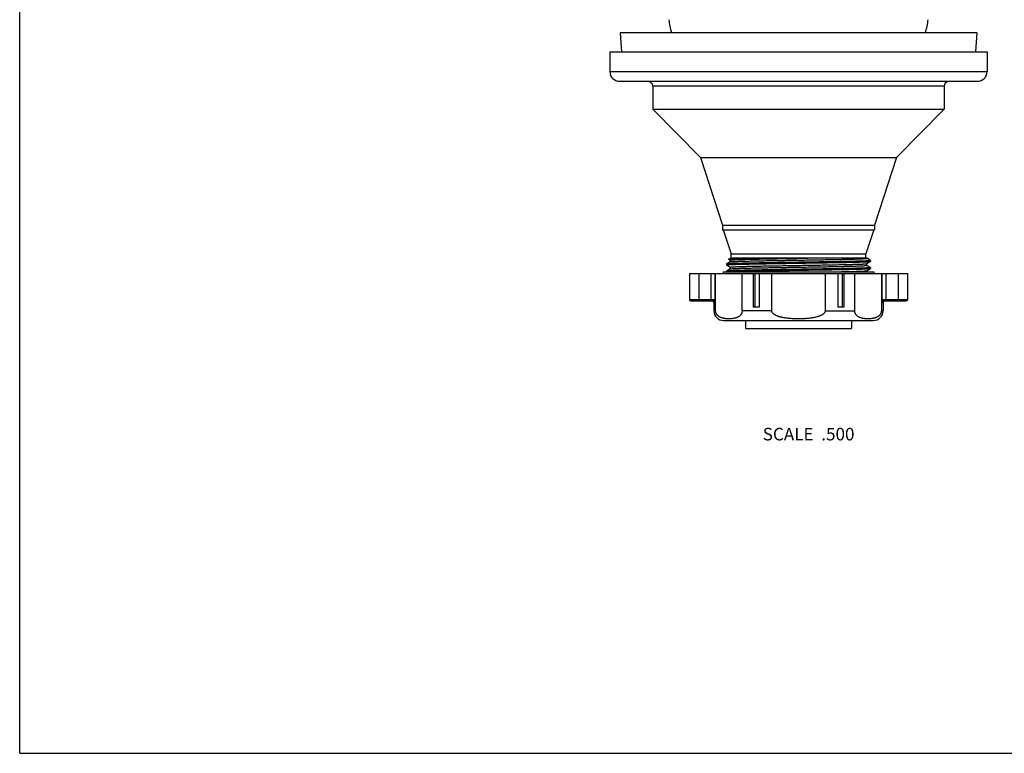
# Model space of a CAD drawing. Units: inches. Extents: x 0 to 11, y 0 to 8.5.
# Drawn here: x 0 to 6.3, y 0 to 4.7 of the extents above; entities that cross this region are included whole.
import ezdxf

# ---------------------------------------------------------------- set-up
doc = ezdxf.new("R2010")
doc.units = ezdxf.units.IN
doc.header["$LTSCALE"] = 0.605
doc.header["$MEASUREMENT"] = 0
doc.layers.get('0').update_dxf_attribs({"linetype": 'CONTINUOUS'})
doc.layers.add('ALL_ASSEMBLY_MEMBERS', color=7, linetype='CONTINUOUS')
doc.layers.add('ALL_FEATURES', color=7, linetype='CONTINUOUS')
doc.styles.get("Standard").update_dxf_attribs({"font": 'txt', "width": 0.8})

msp = doc.modelspace()

# ---------------------------------------------------------------- linework, layer by layer
at = {"color": 7, "linetype": 'Continuous'}
for q in [(0, 8.5), (11, 0)]:
    msp.add_line((0, 0), q, dxfattribs=at)
at = {"layer": 'ALL_ASSEMBLY_MEMBERS', "color": 7, "linetype": 'Continuous'}
for p, q in [((3.8321, 4.6019), (3.8403, 4.4789)), ((6.1071, 4.6019), (3.8322, 4.6019)), ((6.1071, 4.6019), (6.099, 4.4789)), ((4.2734, 3.0639), (5.6659, 3.0639)), ((4.2734, 3.0639), (4.2734, 2.8989)), ((4.3334, 3.0639), (4.3334, 2.8889)), ((4.4111, 3.0639), (4.4111, 2.8889)), ((4.4358, 3.0639), (4.4358, 2.8989)), ((4.4407, 2.8263), (4.4407, 3.0639)), ((4.4896, 3.0739), (5.4497, 3.0739)), ((4.4896, 3.0739), (4.4896, 3.0639)), ((4.6109, 2.8263), (4.6109, 3.0639)), ((4.6804, 3.0639), (4.6804, 2.8489)), ((4.6902, 3.0639), (4.6902, 2.8489)), ((4.7194, 3.0639), (4.7194, 2.8489)), ((4.7995, 2.8263), (4.7995, 3.0639)), ((5.1398, 3.0639), (5.1398, 2.8263)), ((5.2199, 3.0639), (5.2199, 2.8489)), ((5.2491, 3.0639), (5.2491, 2.8489)), ((5.2589, 3.0639), (5.2589, 2.8489)), ((5.3284, 2.8263), (5.3284, 3.0639)), ((5.4497, 3.0739), (5.4497, 3.0639)), ((5.4985, 3.0639), (5.4985, 2.8263)), ((5.5035, 2.8989), (5.5035, 3.0639)), ((5.5282, 2.8889), (5.5282, 3.0639)), ((5.6059, 3.0639), (5.6059, 2.8889)), ((5.6659, 3.0639), (5.6659, 2.8989)), ((4.2734, 2.8989), (4.4358, 2.8989)), ((5.5035, 2.8989), (5.6659, 2.8989)), ((4.2834, 2.8889), (4.4221, 2.8889)), ((4.432, 2.8789), (4.4296, 2.8789)), ((4.4296, 2.8789), (4.4296, 2.8263)), ((4.7194, 2.8489), (4.6804, 2.8489)), ((5.2589, 2.8489), (5.2199, 2.8489)), ((5.5096, 2.8789), (5.5072, 2.8789)), ((5.5096, 2.8789), (5.5096, 2.8263)), ((5.5172, 2.8889), (5.6559, 2.8889)), ((4.4407, 2.8263), (4.4296, 2.8263)), ((4.7995, 2.8263), (4.6109, 2.8263)), ((5.1398, 2.8263), (5.3284, 2.8263)), ((5.4985, 2.8263), (5.5096, 2.8263)), ((4.492, 2.7639), (5.4473, 2.7639)), ((4.6309, 2.7639), (4.6309, 2.7119)), ((4.6309, 2.7119), (5.3084, 2.7119)), ((5.3084, 2.7639), (5.3084, 2.7119))]:
    msp.add_line(p, q, dxfattribs=at)
for centre, radius, start, end in [((4.2834, 2.8989), 0.01, 180, 270), ((5.6559, 2.8989), 0.01, 270, 360), ((4.4196, 2.8789), 0.01, 0, 90), ((5.5196, 2.8789), 0.01, 90, 180), ((4.492, 2.8263), 0.0624, 180, 270), ((5.4473, 2.8263), 0.0624, 270, 360)]:
    msp.add_arc(centre, radius, start, end, dxfattribs=at)
for points, knots in [([(4.4358, 2.8989), (4.4356, 2.8984), (4.4349, 2.8974), (4.4339, 2.8962), (4.4329, 2.8953), (4.4321, 2.8946), (4.4312, 2.8939), (4.4302, 2.8931), (4.4292, 2.8924), (4.4281, 2.8917), (4.4271, 2.891), (4.426, 2.8904), (4.425, 2.8898), (4.424, 2.8893), (4.423, 2.889), (4.4224, 2.8889), (4.4221, 2.8889)], [0, 0, 0, 0, 0.094722, 0.204749, 0.265529, 0.329877, 0.397479, 0.467798, 0.540016, 0.613248, 0.686341, 0.758012, 0.826726, 0.890837, 0.94881, 1, 1, 1, 1]), ([(4.4358, 2.8989), (4.4356, 2.8977), (4.4353, 2.8953), (4.4349, 2.8918), (4.4345, 2.8885), (4.4341, 2.8859), (4.4337, 2.884), (4.4335, 2.8828), (4.4333, 2.8817), (4.433, 2.8809), (4.4329, 2.8803), (4.4328, 2.88), (4.4326, 2.8796), (4.4325, 2.8794), (4.4324, 2.8792), (4.4323, 2.879), (4.4322, 2.8789), (4.4321, 2.8789), (4.432, 2.8789)], [0, 0, 0, 0, 0.177237, 0.350211, 0.514371, 0.664453, 0.732343, 0.794353, 0.849624, 0.897276, 0.91798, 0.936474, 0.95268, 0.966539, 0.978027, 0.987206, 0.994317, 1, 1, 1, 1]), ([(5.5072, 2.8789), (5.5072, 2.8789), (5.5071, 2.8789), (5.507, 2.879), (5.5069, 2.8792), (5.5068, 2.8794), (5.5067, 2.8796), (5.5065, 2.88), (5.5064, 2.8803), (5.5062, 2.8809), (5.506, 2.8817), (5.5058, 2.8828), (5.5056, 2.884), (5.5052, 2.8859), (5.5048, 2.8885), (5.5044, 2.8918), (5.5039, 2.8953), (5.5036, 2.8977), (5.5035, 2.8989)], [0, 0, 0, 0, 0.005683, 0.012792, 0.02197, 0.033457, 0.04731, 0.063511, 0.082003, 0.102705, 0.150347, 0.205606, 0.267613, 0.33549, 0.48557, 0.649744, 0.822739, 1, 1, 1, 1]), ([(5.5172, 2.8889), (5.5169, 2.8889), (5.5163, 2.889), (5.5153, 2.8893), (5.5143, 2.8898), (5.5133, 2.8904), (5.5122, 2.891), (5.5108, 2.8919), (5.5091, 2.8931), (5.5075, 2.8943), (5.5064, 2.8953), (5.5054, 2.8962), (5.5043, 2.8974), (5.5037, 2.8984), (5.5035, 2.8989)], [0, 0, 0, 0, 0.051198, 0.109171, 0.173276, 0.242002, 0.313675, 0.386787, 0.532243, 0.670191, 0.734542, 0.795261, 0.905159, 1, 1, 1, 1]), ([(4.4221, 2.8889), (4.4234, 2.8889), (4.426, 2.8884), (4.4293, 2.8862), (4.4315, 2.8828), (4.432, 2.8802), (4.432, 2.8789)], [0, 0, 0, 0, 0.249486, 0.499273, 0.749486, 1, 1, 1, 1]), ([(5.5172, 2.8889), (5.5159, 2.8889), (5.5133, 2.8884), (5.51, 2.8862), (5.5078, 2.8828), (5.5072, 2.8802), (5.5072, 2.8789)], [0, 0, 0, 0, 0.249486, 0.499273, 0.749486, 1, 1, 1, 1]), ([(4.6109, 2.8263), (4.6109, 2.8253), (4.6108, 2.8234), (4.6105, 2.8205), (4.61, 2.8177), (4.6093, 2.8151), (4.6085, 2.8126), (4.6073, 2.8096), (4.6059, 2.8068), (4.6043, 2.8043), (4.6031, 2.8025), (4.6019, 2.8009), (4.5995, 2.7979), (4.5956, 2.7941), (4.59, 2.7898), (4.5843, 2.7864), (4.5786, 2.7837), (4.5728, 2.7814), (4.5669, 2.7796), (4.5611, 2.7781), (4.5552, 2.777), (4.5474, 2.7757), (4.5376, 2.7748), (4.5258, 2.7744), (4.516, 2.7747), (4.5081, 2.7754), (4.5023, 2.776), (4.4964, 2.777), (4.4885, 2.7785), (4.4807, 2.7807), (4.473, 2.7837), (4.4673, 2.7864), (4.4616, 2.7898), (4.456, 2.7941), (4.4521, 2.7979), (4.4497, 2.8009), (4.4481, 2.8031), (4.4461, 2.8062), (4.4443, 2.8096), (4.4431, 2.8126), (4.4423, 2.8151), (4.4416, 2.8177), (4.4411, 2.8205), (4.4408, 2.8234), (4.4407, 2.8253), (4.4407, 2.8263)], [0, 0, 0, 0, 0.013306, 0.026444, 0.039181, 0.051425, 0.063156, 0.074365, 0.095384, 0.105286, 0.114841, 0.124088, 0.133064, 0.166793, 0.198099, 0.227852, 0.256581, 0.28462, 0.312187, 0.339429, 0.366446, 0.393307, 0.446742, 0.500005, 0.553268, 0.579955, 0.606711, 0.633573, 0.66059, 0.715376, 0.743415, 0.772144, 0.801897, 0.833203, 0.866932, 0.875908, 0.885155, 0.904606, 0.925624, 0.936835, 0.94857, 0.960816, 0.973554, 0.986694, 1, 1, 1, 1]), ([(4.9696, 2.7746), (4.9618, 2.7746), (4.9461, 2.7748), (4.9265, 2.7757), (4.9108, 2.777), (4.8991, 2.7781), (4.8874, 2.7796), (4.8758, 2.7814), (4.8662, 2.7833), (4.8585, 2.785), (4.8528, 2.7864), (4.8471, 2.7881), (4.8415, 2.7898), (4.836, 2.7918), (4.8305, 2.794), (4.8252, 2.7965), (4.8209, 2.7988), (4.8175, 2.8009), (4.8151, 2.8025), (4.8127, 2.8043), (4.8104, 2.8061), (4.8082, 2.8081), (4.8062, 2.8103), (4.8044, 2.8126), (4.8027, 2.815), (4.8014, 2.8177), (4.8003, 2.8204), (4.7997, 2.8233), (4.7995, 2.8253), (4.7995, 2.8263)], [0, 0, 0, 0, 0.124947, 0.249893, 0.312369, 0.374845, 0.43732, 0.499797, 0.562273, 0.593513, 0.624754, 0.655995, 0.687237, 0.718479, 0.749723, 0.780967, 0.812217, 0.827843, 0.843474, 0.859107, 0.874739, 0.89038, 0.906025, 0.921667, 0.93733, 0.952994, 0.968662, 0.984355, 1, 1, 1, 1]), ([(5.1398, 2.8263), (5.1398, 2.8253), (5.1396, 2.8233), (5.139, 2.8204), (5.1379, 2.8177), (5.1366, 2.815), (5.1349, 2.8126), (5.1331, 2.8103), (5.1311, 2.8081), (5.1289, 2.8061), (5.1266, 2.8043), (5.1242, 2.8025), (5.1218, 2.8009), (5.1184, 2.7988), (5.1141, 2.7965), (5.1088, 2.794), (5.1033, 2.7918), (5.0978, 2.7898), (5.0921, 2.7881), (5.0846, 2.7859), (5.075, 2.7836), (5.0635, 2.7814), (5.0518, 2.7796), (5.0402, 2.7781), (5.0284, 2.777), (5.0167, 2.776), (5.005, 2.7754), (4.9893, 2.7747), (4.9775, 2.7746), (4.9696, 2.7746)], [0, 0, 0, 0, 0.015645, 0.031342, 0.047012, 0.062672, 0.078332, 0.093973, 0.10962, 0.125261, 0.140894, 0.156528, 0.172161, 0.187789, 0.21904, 0.250286, 0.281532, 0.312775, 0.344017, 0.375258, 0.437733, 0.500207, 0.562681, 0.625156, 0.68763, 0.750105, 0.812579, 0.875054, 1, 1, 1, 1]), ([(5.4985, 2.8263), (5.4985, 2.8253), (5.4985, 2.8234), (5.4981, 2.8205), (5.4976, 2.8177), (5.497, 2.8151), (5.4961, 2.8126), (5.4949, 2.8096), (5.4935, 2.8068), (5.492, 2.8043), (5.4908, 2.8025), (5.4896, 2.8009), (5.4871, 2.7979), (5.4833, 2.7941), (5.4777, 2.7898), (5.472, 2.7864), (5.4663, 2.7837), (5.4604, 2.7814), (5.4546, 2.7796), (5.4488, 2.7781), (5.4429, 2.777), (5.4351, 2.7757), (5.4253, 2.7748), (5.4135, 2.7744), (5.4037, 2.7747), (5.3958, 2.7754), (5.3899, 2.776), (5.3841, 2.777), (5.3762, 2.7785), (5.3684, 2.7807), (5.3607, 2.7837), (5.355, 2.7864), (5.3493, 2.7898), (5.3437, 2.7941), (5.3398, 2.7979), (5.3374, 2.8009), (5.3357, 2.8031), (5.3337, 2.8062), (5.332, 2.8096), (5.3308, 2.8126), (5.33, 2.8151), (5.3293, 2.8177), (5.3288, 2.8205), (5.3285, 2.8234), (5.3284, 2.8253), (5.3284, 2.8263)], [0, 0, 0, 0, 0.013306, 0.026444, 0.039181, 0.051425, 0.063156, 0.074365, 0.095384, 0.105286, 0.11484, 0.124088, 0.133063, 0.166792, 0.198099, 0.227852, 0.256581, 0.28462, 0.312187, 0.339429, 0.366445, 0.393307, 0.446742, 0.500005, 0.553268, 0.579955, 0.606711, 0.633573, 0.66059, 0.715377, 0.743415, 0.772144, 0.801897, 0.833203, 0.866932, 0.875908, 0.885156, 0.904606, 0.925624, 0.936835, 0.94857, 0.960816, 0.973554, 0.986694, 1, 1, 1, 1])]:
    msp.add_open_spline(points, degree=3, knots=knots, dxfattribs=at)
at = {"layer": 'ALL_FEATURES', "color": 7, "linetype": 'Continuous'}
for p, q in [((3.7661, 4.4789), (3.7661, 4.3539)), ((3.7661, 4.4789), (6.1731, 4.4789)), ((6.1731, 4.4789), (6.1731, 4.3539)), ((3.7661, 4.3539), (6.1731, 4.3539)), ((3.8286, 4.2914), (6.1106, 4.2914)), ((4.0396, 4.2601), (4.0396, 4.1139)), ((5.8996, 4.2601), (4.0396, 4.2601)), ((5.8996, 4.2601), (5.8996, 4.1139)), ((4.0396, 4.1139), (4.3446, 3.8039)), ((4.0396, 4.1139), (5.8996, 4.1139)), ((5.8996, 4.1139), (5.5946, 3.8039)), ((4.3446, 3.8039), (5.5946, 3.8039)), ((4.3446, 3.8039), (4.4846, 3.3719)), ((5.5946, 3.8039), (5.4547, 3.3719)), ((4.4846, 3.3719), (5.4547, 3.3719)), ((4.4846, 3.3719), (4.4846, 3.3424)), ((4.4846, 3.3424), (5.4547, 3.3424)), ((4.4896, 3.3424), (4.5392, 3.1894)), ((5.4497, 3.3424), (5.4001, 3.1894)), ((5.4547, 3.3719), (5.4547, 3.3424)), ((4.5236, 3.1559), (4.5392, 3.1649)), ((4.5236, 3.1559), (4.5236, 3.1558)), ((4.5236, 3.1558), (4.5344, 3.1496)), ((4.5343, 3.1498), (4.5343, 3.1385)), ((4.5392, 3.1894), (5.4001, 3.1894)), ((4.5392, 3.1649), (4.5392, 3.1894)), ((4.5392, 3.1649), (5.4001, 3.1649)), ((5.029, 3.1621), (4.9696, 3.1616)), ((5.405, 3.1621), (5.029, 3.1621)), ((5.4001, 3.1649), (5.4001, 3.1894)), ((5.405, 3.1621), (5.4001, 3.1649)), ((5.4295, 3.147), (5.4049, 3.1612)), ((5.405, 3.161), (5.405, 3.1621)), ((5.4295, 3.147), (5.4296, 3.1468)), ((5.4296, 3.1468), (5.4296, 3.1415)), ((4.5098, 3.1244), (4.5096, 3.1242)), ((4.5096, 3.1242), (4.5096, 3.119)), ((4.5098, 3.1188), (4.5096, 3.119)), ((4.5098, 3.0794), (4.5096, 3.0792)), ((4.5096, 3.0792), (4.5096, 3.0739)), ((4.5344, 3.1387), (4.5098, 3.1244)), ((4.5098, 3.1188), (4.5344, 3.1046)), ((4.5344, 3.0936), (4.5098, 3.0794)), ((4.5343, 3.1048), (4.5343, 3.0934)), ((5.4049, 3.1271), (5.4295, 3.1413)), ((5.4295, 3.1019), (5.4049, 3.1161)), ((5.4049, 3.082), (5.4295, 3.0963)), ((5.405, 3.1159), (5.405, 3.1273)), ((5.405, 3.0739), (5.405, 3.0822)), ((5.4295, 3.1413), (5.4296, 3.1415)), ((5.4295, 3.1019), (5.4296, 3.1017)), ((5.4295, 3.0963), (5.4296, 3.0965)), ((5.4296, 3.1017), (5.4296, 3.0965))]:
    msp.add_line(p, q, dxfattribs=at)
for centre, radius, start, end in [((4.4912, 4.7156), 0.35, 185, 198.96277), ((5.4481, 4.7156), 0.35, 341.03723, 355), ((3.8286, 4.3539), 0.0625, 180, 270), ((6.1106, 4.3539), 0.0625, 270, 360), ((4.0084, 4.2601), 0.0312, 0, 90), ((5.9309, 4.2601), 0.0312, 90, 180)]:
    msp.add_arc(centre, radius, start, end, dxfattribs=at)
for points, knots in [([(4.9696, 3.1616), (4.9409, 3.1613), (4.8982, 3.161), (4.8418, 3.1605), (4.801, 3.1602), (4.7618, 3.1598), (4.7245, 3.1595), (4.6896, 3.1591), (4.6574, 3.1588), (4.6323, 3.1585), (4.6138, 3.1582), (4.6011, 3.158), (4.5894, 3.1579), (4.5785, 3.1577), (4.5686, 3.1575), (4.5596, 3.1573), (4.5516, 3.1572), (4.5446, 3.157), (4.5394, 3.1569), (4.5357, 3.1567), (4.5333, 3.1566), (4.5312, 3.1566), (4.5294, 3.1565), (4.5278, 3.1564), (4.5264, 3.1563), (4.5255, 3.1562), (4.5249, 3.1562), (4.5245, 3.1561), (4.5242, 3.1561), (4.524, 3.156), (4.5238, 3.156), (4.5237, 3.156), (4.5236, 3.1559)], [0, 0, 0, 0, 0.193183, 0.287605, 0.379344, 0.467525, 0.551277, 0.629802, 0.702357, 0.768248, 0.798489, 0.826834, 0.853218, 0.877576, 0.899853, 0.92, 0.937968, 0.953712, 0.967202, 0.973092, 0.978408, 0.983145, 0.987302, 0.990876, 0.993866, 0.996273, 0.997257, 0.998095, 0.998788, 0.999335, 0.999738, 1, 1, 1, 1]), ([(4.5343, 3.1498), (4.5343, 3.1499), (4.5344, 3.15), (4.5346, 3.1501), (4.5349, 3.1502), (4.5352, 3.1503), (4.5357, 3.1504), (4.5362, 3.1505), (4.537, 3.1506), (4.5382, 3.1508), (4.5399, 3.151), (4.5419, 3.1512), (4.5443, 3.1514), (4.5469, 3.1516), (4.5509, 3.1518), (4.5568, 3.1521), (4.5647, 3.1525), (4.5737, 3.1529), (4.5839, 3.1533), (4.5952, 3.1537), (4.6075, 3.154), (4.6209, 3.1544), (4.6352, 3.1548), (4.6562, 3.1553), (4.6846, 3.156), (4.7211, 3.1567), (4.7603, 3.1575), (4.802, 3.1583), (4.8456, 3.159), (4.8905, 3.1598), (4.9364, 3.1605), (4.9826, 3.1613), (5.0135, 3.1618), (5.029, 3.1621)], [0, 0, 0, 0, 0.000497, 0.000933, 0.001513, 0.002243, 0.003125, 0.004161, 0.005351, 0.008195, 0.011656, 0.015732, 0.02042, 0.025714, 0.031613, 0.045205, 0.061164, 0.079457, 0.100037, 0.122837, 0.147786, 0.174813, 0.203846, 0.234812, 0.302163, 0.376063, 0.455698, 0.540175, 0.628507, 0.7197, 0.812724, 0.906514, 1, 1, 1, 1]), ([(4.5344, 3.1387), (4.5345, 3.1387), (4.5346, 3.1388), (4.535, 3.1389), (4.5356, 3.139), (4.5366, 3.1392), (4.5378, 3.1394), (4.5392, 3.1395), (4.541, 3.1397), (4.5429, 3.1399), (4.5461, 3.1401), (4.5506, 3.1404), (4.5568, 3.1408), (4.5639, 3.1411), (4.572, 3.1415), (4.5811, 3.1418), (4.591, 3.1422), (4.6019, 3.1425), (4.6181, 3.143), (4.6404, 3.1436), (4.6694, 3.1443), (4.7013, 3.145), (4.7357, 3.1457), (4.7723, 3.1463), (4.8108, 3.147), (4.8508, 3.1477), (4.8919, 3.1484), (4.9337, 3.1491), (4.9759, 3.1498), (5.018, 3.1505), (5.0597, 3.1512), (5.1005, 3.1519), (5.1401, 3.1526), (5.178, 3.1533), (5.214, 3.154), (5.2477, 3.1547), (5.2788, 3.1554), (5.3029, 3.156), (5.3206, 3.1564), (5.3327, 3.1568), (5.3439, 3.1571), (5.3543, 3.1575), (5.3637, 3.1578), (5.3722, 3.1582), (5.3797, 3.1585), (5.3863, 3.1589), (5.3919, 3.1592), (5.3965, 3.1595), (5.3997, 3.1598), (5.4017, 3.1601), (5.4028, 3.1602), (5.4034, 3.1604), (5.4039, 3.1604), (5.4042, 3.1605), (5.4045, 3.1606), (5.4047, 3.1607), (5.4049, 3.1608), (5.405, 3.1609), (5.405, 3.161)], [0, 0, 0, 0, 0.000233, 0.000534, 0.001349, 0.002454, 0.00385, 0.005539, 0.007518, 0.009787, 0.012344, 0.018315, 0.025417, 0.033637, 0.042961, 0.05337, 0.064836, 0.077329, 0.090818, 0.120661, 0.1541, 0.190801, 0.230413, 0.272582, 0.316902, 0.362944, 0.410282, 0.45847, 0.507049, 0.555557, 0.603538, 0.650543, 0.696121, 0.739837, 0.781291, 0.820091, 0.855851, 0.88825, 0.903095, 0.916987, 0.929888, 0.941766, 0.952599, 0.962366, 0.971045, 0.978616, 0.985059, 0.990354, 0.994485, 0.996114, 0.997453, 0.998014, 0.998502, 0.998919, 0.999265, 0.999542, 0.999751, 1, 1, 1, 1]), ([(5.4296, 3.1468), (5.4296, 3.1467), (5.4295, 3.1466), (5.4293, 3.1465), (5.4291, 3.1464), (5.4287, 3.1463), (5.4284, 3.1462), (5.4279, 3.1461), (5.4272, 3.146), (5.4261, 3.1459), (5.4246, 3.1457), (5.4228, 3.1455), (5.4198, 3.1453), (5.4155, 3.145), (5.4095, 3.1446), (5.4024, 3.1443), (5.3943, 3.1439), (5.3851, 3.1436), (5.375, 3.1432), (5.3639, 3.1429), (5.3518, 3.1425), (5.3388, 3.1422), (5.3197, 3.1417), (5.2939, 3.1411), (5.2605, 3.1404), (5.2244, 3.1397), (5.1858, 3.139), (5.1451, 3.1383), (5.1027, 3.1376), (5.0591, 3.1369), (5.0146, 3.1362), (4.9847, 3.1357), (4.9696, 3.1355)], [0, 0, 0, 0, 0.000488, 0.000911, 0.001471, 0.002174, 0.003022, 0.004016, 0.005157, 0.007883, 0.011201, 0.015112, 0.019617, 0.030401, 0.043522, 0.058939, 0.076609, 0.09649, 0.118539, 0.142714, 0.168967, 0.197227, 0.227419, 0.293289, 0.36596, 0.444756, 0.528883, 0.617536, 0.709885, 0.805027, 0.902041, 1, 1, 1, 1]), ([(4.5097, 3.119), (4.5097, 3.1191), (4.5098, 3.1192), (4.51, 3.1193), (4.5102, 3.1193), (4.5105, 3.1194), (4.5109, 3.1195), (4.5114, 3.1196), (4.5121, 3.1197), (4.5132, 3.1199), (4.5147, 3.12), (4.5165, 3.1202), (4.5194, 3.1205), (4.5238, 3.1208), (4.5298, 3.1211), (4.5369, 3.1215), (4.545, 3.1218), (4.5541, 3.1222), (4.5643, 3.1225), (4.5754, 3.1229), (4.5875, 3.1232), (4.6005, 3.1236), (4.6195, 3.124), (4.6454, 3.1246), (4.6788, 3.1253), (4.7149, 3.126), (4.7535, 3.1267), (4.7942, 3.1274), (4.8365, 3.1281), (4.8802, 3.1288), (4.9247, 3.1295), (4.9546, 3.13), (4.9696, 3.1302)], [0, 0, 0, 0, 0.000489, 0.000911, 0.001471, 0.002174, 0.003021, 0.004015, 0.005156, 0.00788, 0.011196, 0.015104, 0.019606, 0.030383, 0.043497, 0.058908, 0.076575, 0.096458, 0.118516, 0.142706, 0.168972, 0.197239, 0.227432, 0.293291, 0.365947, 0.444733, 0.528863, 0.617534, 0.709883, 0.805018, 0.902037, 1, 1, 1, 1]), ([(4.9696, 3.1355), (4.9402, 3.135), (4.8965, 3.1344), (4.8388, 3.1334), (4.797, 3.1328), (4.7569, 3.1321), (4.7188, 3.1314), (4.683, 3.1307), (4.6498, 3.13), (4.6196, 3.1293), (4.5965, 3.1287), (4.5797, 3.1283), (4.5684, 3.1279), (4.558, 3.1276), (4.5487, 3.1272), (4.5403, 3.1269), (4.5329, 3.1265), (4.5265, 3.1262), (4.5218, 3.1259), (4.5185, 3.1257), (4.5165, 3.1255), (4.5147, 3.1253), (4.5132, 3.1251), (4.512, 3.125), (4.511, 3.1248), (4.5104, 3.1247), (4.51, 3.1245), (4.5099, 3.1245), (4.5098, 3.1244)], [0, 0, 0, 0, 0.191759, 0.285401, 0.37639, 0.46389, 0.54707, 0.625148, 0.697434, 0.763245, 0.821938, 0.848453, 0.873, 0.895521, 0.915956, 0.934249, 0.950369, 0.964287, 0.975975, 0.980975, 0.985408, 0.989271, 0.992561, 0.995276, 0.997416, 0.998985, 0.99956, 1, 1, 1, 1]), ([(4.9696, 3.0905), (4.9402, 3.09), (4.8965, 3.0893), (4.8387, 3.0884), (4.797, 3.0877), (4.7569, 3.087), (4.7187, 3.0863), (4.6829, 3.0856), (4.6498, 3.085), (4.6196, 3.0843), (4.5965, 3.0837), (4.5796, 3.0832), (4.5684, 3.0829), (4.558, 3.0825), (4.5486, 3.0822), (4.5402, 3.0818), (4.5328, 3.0815), (4.5264, 3.0812), (4.5217, 3.0809), (4.5185, 3.0806), (4.5165, 3.0804), (4.5147, 3.0803), (4.5132, 3.0801), (4.512, 3.0799), (4.511, 3.0798), (4.5104, 3.0796), (4.51, 3.0795), (4.5099, 3.0794), (4.5098, 3.0794)], [0, 0, 0, 0, 0.191791, 0.285448, 0.376457, 0.463968, 0.54716, 0.625264, 0.697531, 0.76331, 0.822026, 0.848556, 0.873105, 0.89561, 0.916029, 0.934323, 0.950453, 0.96438, 0.976066, 0.981056, 0.985474, 0.989319, 0.992591, 0.995291, 0.997421, 0.998986, 0.99956, 1, 1, 1, 1]), ([(4.5167, 3.0752), (4.518, 3.0753), (4.5209, 3.0755), (4.5257, 3.0758), (4.5313, 3.0762), (4.5405, 3.0766), (4.5539, 3.0771), (4.5724, 3.0777), (4.5939, 3.0784), (4.6183, 3.079), (4.6453, 3.0796), (4.6861, 3.0805), (4.7421, 3.0815), (4.814, 3.0827), (4.8906, 3.084), (4.943, 3.0848), (4.9696, 3.0852)], [0, 0, 0, 0, 0.008696, 0.019271, 0.031706, 0.045978, 0.079935, 0.120876, 0.168502, 0.222442, 0.282296, 0.347599, 0.492546, 0.652891, 0.823772, 1, 1, 1, 1]), ([(4.5343, 3.1048), (4.5343, 3.1048), (4.5344, 3.105), (4.5346, 3.105), (4.5348, 3.1051), (4.5351, 3.1052), (4.5354, 3.1053), (4.5358, 3.1054), (4.5365, 3.1055), (4.5375, 3.1057), (4.5396, 3.1059), (4.5428, 3.1062), (4.5474, 3.1065), (4.553, 3.1069), (4.5596, 3.1072), (4.5671, 3.1076), (4.5756, 3.1079), (4.585, 3.1083), (4.5954, 3.1086), (4.6066, 3.109), (4.6187, 3.1093), (4.6364, 3.1098), (4.6605, 3.1104), (4.6916, 3.1111), (4.7253, 3.1118), (4.7613, 3.1125), (4.7992, 3.1132), (4.8388, 3.1138), (4.8796, 3.1145), (4.9213, 3.1152), (4.9634, 3.1159), (5.0056, 3.1166), (5.0475, 3.1173), (5.0886, 3.118), (5.1285, 3.1187), (5.167, 3.1194), (5.2036, 3.1201), (5.238, 3.1208), (5.2699, 3.1215), (5.2989, 3.1222), (5.3212, 3.1228), (5.3374, 3.1232), (5.3483, 3.1236), (5.3582, 3.1239), (5.3673, 3.1243), (5.3754, 3.1246), (5.3826, 3.125), (5.3887, 3.1253), (5.3933, 3.1256), (5.3964, 3.1259), (5.3983, 3.126), (5.4, 3.1262), (5.4015, 3.1264), (5.4027, 3.1265), (5.4037, 3.1267), (5.4043, 3.1269), (5.4047, 3.127), (5.4048, 3.1271), (5.4049, 3.1271)], [0, 0, 0, 0, 0.000248, 0.000458, 0.000734, 0.00108, 0.001497, 0.001985, 0.002545, 0.003883, 0.005511, 0.009639, 0.01493, 0.02137, 0.028938, 0.037616, 0.047384, 0.058221, 0.070108, 0.083018, 0.096915, 0.111761, 0.144158, 0.179915, 0.218713, 0.260172, 0.303901, 0.349485, 0.396489, 0.444476, 0.492991, 0.541572, 0.589759, 0.637103, 0.683152, 0.727467, 0.769637, 0.809256, 0.845948, 0.87938, 0.909226, 0.92271, 0.935197, 0.946659, 0.957067, 0.966394, 0.974614, 0.981709, 0.987669, 0.990221, 0.992485, 0.994461, 0.996147, 0.997543, 0.998648, 0.999465, 0.999767, 1, 1, 1, 1]), ([(4.5344, 3.0936), (4.5345, 3.0936), (4.5346, 3.0937), (4.535, 3.0938), (4.5356, 3.094), (4.5366, 3.0942), (4.5378, 3.0943), (4.5392, 3.0945), (4.5409, 3.0947), (4.5429, 3.0948), (4.546, 3.0951), (4.5505, 3.0954), (4.5567, 3.0957), (4.5639, 3.0961), (4.572, 3.0964), (4.581, 3.0968), (4.591, 3.0971), (4.6019, 3.0975), (4.6181, 3.0979), (4.6403, 3.0985), (4.6694, 3.0992), (4.7012, 3.0999), (4.7356, 3.1006), (4.7722, 3.1013), (4.8107, 3.102), (4.8507, 3.1027), (4.8918, 3.1034), (4.9336, 3.1041), (4.9758, 3.1048), (5.0179, 3.1055), (5.0596, 3.1062), (5.1004, 3.1069), (5.14, 3.1075), (5.178, 3.1082), (5.214, 3.1089), (5.2476, 3.1096), (5.2787, 3.1103), (5.3028, 3.1109), (5.3206, 3.1114), (5.3326, 3.1117), (5.3439, 3.1121), (5.3542, 3.1124), (5.3637, 3.1128), (5.3722, 3.1131), (5.3797, 3.1135), (5.3863, 3.1138), (5.3919, 3.1142), (5.3965, 3.1145), (5.3997, 3.1148), (5.4017, 3.115), (5.4027, 3.1152), (5.4034, 3.1153), (5.4039, 3.1154), (5.4042, 3.1155), (5.4045, 3.1156), (5.4047, 3.1157), (5.4049, 3.1157), (5.405, 3.1159), (5.405, 3.1159)], [0, 0, 0, 0, 0.000233, 0.000533, 0.001346, 0.002445, 0.003834, 0.005513, 0.007483, 0.009744, 0.012296, 0.018264, 0.025369, 0.033592, 0.042912, 0.053311, 0.064766, 0.077257, 0.090751, 0.120596, 0.154007, 0.190691, 0.230307, 0.27247, 0.316785, 0.362827, 0.410162, 0.458348, 0.506927, 0.555436, 0.60342, 0.650427, 0.69601, 0.739736, 0.781198, 0.819994, 0.855764, 0.888179, 0.903026, 0.916916, 0.92982, 0.94171, 0.952558, 0.962337, 0.97102, 0.978583, 0.985016, 0.990309, 0.994451, 0.996088, 0.997436, 0.998, 0.998493, 0.998913, 0.999262, 0.99954, 0.999751, 1, 1, 1, 1]), ([(4.9696, 3.1302), (4.999, 3.1307), (5.0428, 3.1314), (5.1005, 3.1323), (5.1423, 3.133), (5.1824, 3.1337), (5.2205, 3.1344), (5.2564, 3.1351), (5.2895, 3.1357), (5.3197, 3.1364), (5.3428, 3.137), (5.3596, 3.1375), (5.3709, 3.1378), (5.3813, 3.1382), (5.3907, 3.1385), (5.3991, 3.1389), (5.4065, 3.1392), (5.4128, 3.1396), (5.4175, 3.1398), (5.4208, 3.1401), (5.4228, 3.1403), (5.4245, 3.1404), (5.426, 3.1406), (5.4273, 3.1408), (5.4283, 3.1409), (5.4289, 3.1411), (5.4293, 3.1412), (5.4294, 3.1413), (5.4295, 3.1413)], [0, 0, 0, 0, 0.191772, 0.285432, 0.376437, 0.463935, 0.547126, 0.62522, 0.697494, 0.763301, 0.822003, 0.848512, 0.87305, 0.895565, 0.916, 0.934303, 0.950422, 0.964326, 0.975996, 0.980987, 0.985411, 0.989267, 0.992553, 0.995267, 0.99741, 0.998983, 0.999559, 1, 1, 1, 1]), ([(5.4224, 3.1004), (5.4211, 3.1003), (5.4182, 3.1001), (5.4134, 3.0998), (5.4077, 3.0995), (5.3985, 3.0991), (5.385, 3.0985), (5.3665, 3.0979), (5.345, 3.0973), (5.3206, 3.0967), (5.2936, 3.0961), (5.2528, 3.0952), (5.1969, 3.0941), (5.1251, 3.0929), (5.0486, 3.0917), (4.9962, 3.0909), (4.9696, 3.0905)], [0, 0, 0, 0, 0.008777, 0.01942, 0.031914, 0.046242, 0.080314, 0.12135, 0.169024, 0.223007, 0.282882, 0.348174, 0.493051, 0.653264, 0.823975, 1, 1, 1, 1]), ([(4.9696, 3.0852), (4.999, 3.0857), (5.0428, 3.0863), (5.1005, 3.0873), (5.1423, 3.0879), (5.1824, 3.0886), (5.2205, 3.0893), (5.2563, 3.09), (5.2895, 3.0907), (5.3197, 3.0914), (5.3428, 3.092), (5.3596, 3.0924), (5.3709, 3.0928), (5.3813, 3.0931), (5.3906, 3.0935), (5.3991, 3.0938), (5.4065, 3.0942), (5.4128, 3.0945), (5.4175, 3.0948), (5.4208, 3.095), (5.4228, 3.0952), (5.4246, 3.0954), (5.4261, 3.0956), (5.4273, 3.0957), (5.4283, 3.0959), (5.4289, 3.096), (5.4293, 3.0962), (5.4294, 3.0962), (5.4295, 3.0963)], [0, 0, 0, 0, 0.191774, 0.285433, 0.37643, 0.463933, 0.547123, 0.625203, 0.697481, 0.763298, 0.822002, 0.848516, 0.873059, 0.895573, 0.916002, 0.934295, 0.950417, 0.964337, 0.976024, 0.981021, 0.985448, 0.989302, 0.992581, 0.995286, 0.997419, 0.998986, 0.99956, 1, 1, 1, 1]), ([(5.1417, 3.0739), (5.16, 3.0742), (5.1868, 3.0747), (5.2219, 3.0754), (5.2464, 3.0759), (5.2695, 3.0764), (5.291, 3.0769), (5.311, 3.0774), (5.3292, 3.0779), (5.3456, 3.0785), (5.3602, 3.079), (5.3711, 3.0794), (5.3788, 3.0797), (5.3838, 3.08), (5.3883, 3.0802), (5.3922, 3.0805), (5.3956, 3.0808), (5.3985, 3.081), (5.4006, 3.0812), (5.402, 3.0814), (5.4028, 3.0815), (5.4035, 3.0817), (5.4041, 3.0818), (5.4045, 3.0819), (5.4048, 3.082), (5.4049, 3.082)], [0, 0, 0, 0, 0.20838, 0.306301, 0.399375, 0.487164, 0.569234, 0.64515, 0.714501, 0.776964, 0.832234, 0.88001, 0.901011, 0.92006, 0.937136, 0.952218, 0.965286, 0.976321, 0.985305, 0.989025, 0.992233, 0.994929, 0.997117, 0.998802, 1, 1, 1, 1]), ([(5.4296, 3.1017), (5.4296, 3.1017), (5.4295, 3.1016), (5.4294, 3.1015), (5.4292, 3.1014), (5.4289, 3.1013), (5.4286, 3.1012), (5.4282, 3.1012), (5.4276, 3.101), (5.4267, 3.1009), (5.4249, 3.1007), (5.4235, 3.1005), (5.4224, 3.1004)], [0, 0, 0, 0, 0.026231, 0.048083, 0.076856, 0.112848, 0.156191, 0.206955, 0.265176, 0.404043, 0.572837, 1, 1, 1, 1]), ([(4.5096, 3.0739), (4.5096, 3.074), (4.5097, 3.0741), (4.5099, 3.0742), (4.5101, 3.0743), (4.5103, 3.0743), (4.5107, 3.0744), (4.511, 3.0745), (4.5116, 3.0746), (4.5125, 3.0747), (4.5142, 3.075), (4.5157, 3.0751), (4.5167, 3.0752)], [0, 0, 0, 0, 0.026579, 0.048534, 0.077356, 0.113343, 0.156641, 0.20733, 0.265456, 0.404117, 0.572746, 1, 1, 1, 1])]:
    msp.add_open_spline(points, degree=3, knots=knots, dxfattribs=at)

# ---------------------------------------------------------------- texts
at = {"color": 2, "linetype": 'Continuous', "insert": (5.3271, 2.0784), "char_height": 0.08, "width": 0.704, "attachment_point": 3, "line_spacing_factor": 0.9}
msp.add_mtext('SCALE  .500', dxfattribs=at)

doc.saveas('drawing.dxf')
